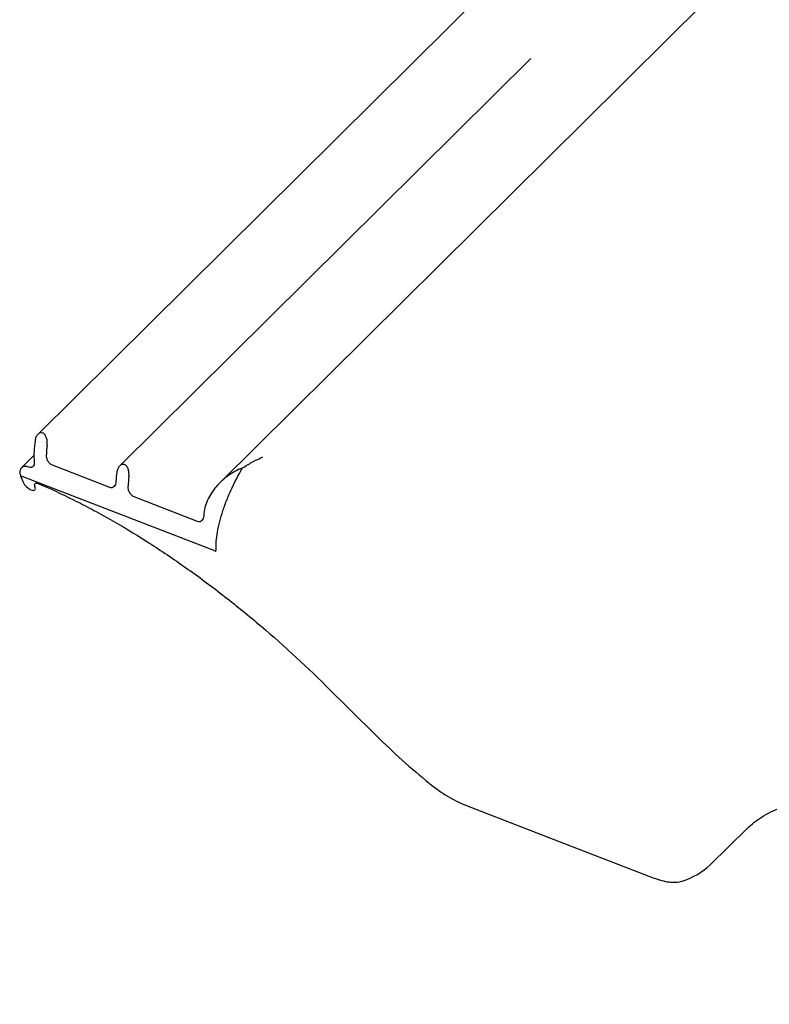
# Model space of a CAD drawing. Units: millimetres. Extents: x 41 to 508, y 26 to 405.
# Drawn here: x 246 to 291, y 65 to 124 of the extents above; entities that cross this region are included whole.
import ezdxf

# ---------------------------------------------------------------- set-up
doc = ezdxf.new("R2010")
doc.units = ezdxf.units.MM

msp = doc.modelspace()

# ---------------------------------------------------------------- linework, layer by layer
at = {"color": 7, "linetype": 'Continuous', "lineweight": 25}
for p, q in [((271.5759, 123.29), (246.9567, 98.9053)), ((276.4678, 121.3973), (251.8486, 97.0126)), ((281.9054, 119.8424), (257.8678, 96.0339)), ((246.7251, 97.6493), (245.9378, 96.8694)), ((251.26, 95.7362), (247.8239, 97.0656)), ((245.9168, 96.4394), (246.0569, 96.082)), ((257.5527, 91.9374), (245.9168, 96.4394)), ((246.7847, 95.7978), (246.7816, 95.8057)), ((256.5174, 93.702), (252.7158, 95.1729)), ((264.2164, 83.8592), (267.199, 80.9056)), ((272.5393, 76.7407), (278.1618, 74.5653)), ((287.185, 73.1729), (289.3959, 75.333)), ((278.1618, 74.5653), (283.7843, 72.3899))]:
    msp.add_line(p, q, dxfattribs=at)
at = {"color": 7, "linetype": 'Continuous', "lineweight": 25, "flags": 128}
msp.add_lwpolyline([(287.9983, 125.8772), (284.9515, 122.8594), (281.905, 119.8419)], dxfattribs=at)
at = {"color": 7, "linetype": 'Continuous', "lineweight": 25}
for centre, major_axis, ratio, start_param, end_param in [((250.158, 99.1668), (1.8342, 4.6515), 0.6238493, 1.9438155, 2.2234554), ((250.9176, 98.8729), (1.7735, 4.675), 0.6349001, 1.9356184, 2.0532395), ((255.05, 97.2741), (1.8342, 4.6515), 0.6238493, 1.9438155, 2.0614366), ((255.8095, 96.9802), (1.7735, 4.675), 0.6349001, 1.9356184, 2.0532395)]:
    msp.add_ellipse(centre, major_axis=major_axis, ratio=ratio, start_param=start_param, end_param=end_param, dxfattribs=at)
for points, knots in [([(277.6662, 129.3222), (276.6511, 128.3167), (274.6209, 126.3057), (272.5902, 124.2944), (271.5748, 123.2888)], [0, 0, 0, 0, 0.5, 1, 1, 1, 1]), ([(247.512, 98.2569), (247.5208, 98.3272), (247.5225, 98.3988), (247.5121, 98.5445), (247.5, 98.617), (247.4597, 98.7542), (247.4313, 98.8195), (247.3551, 98.9282), (247.307, 98.97), (247.2015, 99.0115), (247.1437, 99.0111), (247.0369, 98.9743), (246.9878, 98.939), (246.9045, 98.8498), (246.8693, 98.7948), (246.8158, 98.6741), (246.7969, 98.6073), (246.7873, 98.5372)], [0, 0, 0, 0, 0.125, 0.125, 0.25, 0.25, 0.375, 0.375, 0.5, 0.5, 0.625, 0.625, 0.75, 0.75, 0.875, 0.875, 1, 1, 1, 1]), ([(246.7387, 97.251), (246.7427, 97.1927), (246.739, 97.1394), (246.7152, 97.0466), (246.6953, 97.0084), (246.613, 96.9251), (246.5275, 96.9137), (246.4312, 96.9502)], [0, 0, 0, 0, 0.25, 0.25, 0.5, 0.5, 1, 1, 1, 1]), ([(247.8239, 97.0656), (247.774, 97.0849), (247.7244, 97.1176), (247.6335, 97.2038), (247.5923, 97.2576), (247.5262, 97.3753), (247.5009, 97.4402), (247.4693, 97.5711), (247.4627, 97.6374), (247.4654, 97.7015)], [0, 0, 0, 0, 0.25, 0.25, 0.5, 0.5, 0.75, 0.75, 1, 1, 1, 1]), ([(259.2009, 96.8984), (259.3998, 97.0326), (259.6038, 97.1501), (260.0138, 97.3668), (260.2212, 97.4661), (260.4213, 97.5578)], [0, 0, 0, 0, 0.5, 0.5, 1, 1, 1, 1]), ([(246.4312, 96.9502), (246.3835, 96.9682), (246.3376, 96.9805), (246.2491, 96.9939), (246.2062, 96.9949), (246.1267, 96.9859), (246.0902, 96.976), (246.024, 96.9458), (245.9942, 96.9254), (245.9197, 96.8514), (245.8877, 96.7835), (245.8687, 96.626), (245.8813, 96.535), (245.9168, 96.4394)], [0, 0, 0, 0, 0.125, 0.125, 0.25, 0.25, 0.375, 0.375, 0.5, 0.5, 0.75, 0.75, 1, 1, 1, 1]), ([(252.404, 96.3641), (252.4128, 96.4344), (252.4145, 96.506), (252.4041, 96.6518), (252.3919, 96.7243), (252.3517, 96.8615), (252.3233, 96.9268), (252.247, 97.0355), (252.199, 97.0773), (252.0934, 97.1188), (252.0357, 97.1184), (251.9289, 97.0815), (251.8798, 97.0463), (251.7965, 96.9571), (251.7613, 96.9021), (251.7078, 96.7814), (251.6889, 96.7146), (251.6793, 96.6445)], [0, 0, 0, 0, 0.125, 0.125, 0.25, 0.25, 0.375, 0.375, 0.5, 0.5, 0.625, 0.625, 0.75, 0.75, 0.875, 0.875, 1, 1, 1, 1]), ([(259.1884, 96.8945), (259.0367, 96.8436), (258.891, 96.7755), (258.6094, 96.6203), (258.4735, 96.5327), (258.2115, 96.3416), (258.0851, 96.2376), (257.8476, 96.0182), (257.736, 95.9025), (257.528, 95.6588), (257.4314, 95.5302), (257.2572, 95.2614), (257.1806, 95.1225), (257.0505, 94.8348), (256.997, 94.686), (256.9175, 94.3762), (256.8924, 94.2186), (256.8837, 94.0575)], [0, 0, 0, 0, 0.125, 0.125, 0.25, 0.25, 0.375, 0.375, 0.5, 0.5, 0.625, 0.625, 0.75, 0.75, 0.875, 0.875, 1, 1, 1, 1]), ([(257.5527, 91.9374), (257.5645, 91.9328), (257.5758, 91.9298), (257.594, 91.9306), (257.6006, 91.9346), (257.6141, 91.9523), (257.6166, 91.9702), (257.6223, 92.0246), (257.6222, 92.0649), (257.6237, 92.1877), (257.625, 92.2737), (257.6372, 92.5399), (257.6553, 92.7276), (257.7125, 93.1168), (257.7514, 93.3192), (257.8505, 93.7401), (257.9112, 93.9602), (258.0503, 94.4033), (258.1288, 94.6277), (258.2598, 94.9687), (258.3057, 95.0831), (258.402, 95.3135), (258.4527, 95.4301), (258.714, 96.0093), (258.947, 96.4596), (259.2009, 96.8984)], [0, 0, 0, 0, 0.0078125, 0.0078125, 0.015625, 0.015625, 0.03125, 0.03125, 0.0625, 0.0625, 0.125, 0.125, 0.25, 0.25, 0.375, 0.375, 0.5, 0.5, 0.625, 0.625, 0.6875, 0.6875, 0.75, 0.75, 1, 1, 1, 1]), ([(246.0569, 96.082), (246.0754, 96.0347), (246.103, 95.9847), (246.1734, 95.884), (246.2159, 95.8339), (246.3552, 95.6961), (246.4645, 95.6209), (246.5603, 95.5841)], [0, 0, 0, 0, 0.25, 0.25, 0.5, 0.5, 1, 1, 1, 1]), ([(246.7816, 95.8057), (246.7522, 95.8823), (246.756, 95.9449), (246.8276, 96.0067), (246.8947, 96.0051), (246.9739, 95.9715)], [0, 0, 0, 0, 0.5, 0.5, 1, 1, 1, 1]), ([(251.6262, 96.0916), (251.6228, 96.0278), (251.6124, 95.969), (251.5762, 95.8632), (251.5513, 95.819), (251.4861, 95.7509), (251.447, 95.7287), (251.3586, 95.7116), (251.3099, 95.7168), (251.26, 95.7362)], [0, 0, 0, 0, 0.25, 0.25, 0.5, 0.5, 0.75, 0.75, 1, 1, 1, 1]), ([(246.5603, 95.5841), (246.608, 95.5655), (246.6512, 95.5565), (246.7249, 95.558), (246.7547, 95.5687), (246.8168, 95.6277), (246.8207, 95.7041), (246.7847, 95.7978)], [0, 0, 0, 0, 0.25, 0.25, 0.5, 0.5, 1, 1, 1, 1]), ([(246.9739, 95.9715), (247.674, 95.674), (248.3822, 95.3468), (249.4567, 94.8121), (249.8168, 94.6265), (250.5411, 94.2405), (250.9058, 94.0399), (252.0011, 93.4184), (252.7338, 92.9776), (254.2041, 92.0435), (254.9436, 91.5488), (256.4147, 90.515), (257.1471, 89.9756), (258.241, 89.1326), (258.6053, 88.8456), (259.3299, 88.2621), (259.6897, 87.9661), (261.4763, 86.4647), (262.8663, 85.1962), (264.2164, 83.8592)], [0, 0, 0, 0, 0.125, 0.125, 0.1875, 0.1875, 0.25, 0.25, 0.375, 0.375, 0.5, 0.5, 0.625, 0.625, 0.6875, 0.6875, 0.75, 0.75, 1, 1, 1, 1]), ([(252.7158, 95.1729), (252.6659, 95.1922), (252.6164, 95.2249), (252.5255, 95.3111), (252.4842, 95.3648), (252.4182, 95.4826), (252.3929, 95.5475), (252.3612, 95.6783), (252.3547, 95.7447), (252.3574, 95.8087)], [0, 0, 0, 0, 0.25, 0.25, 0.5, 0.5, 0.75, 0.75, 1, 1, 1, 1]), ([(256.8837, 94.0575), (256.8802, 93.9936), (256.8699, 93.9348), (256.8337, 93.8291), (256.8088, 93.7848), (256.7436, 93.7167), (256.7045, 93.6946), (256.616, 93.6774), (256.5674, 93.6827), (256.5174, 93.702)], [0, 0, 0, 0, 0.25, 0.25, 0.5, 0.5, 0.75, 0.75, 1, 1, 1, 1]), ([(267.199, 80.9056), (267.7101, 80.3995), (268.2313, 79.9079), (269.2939, 78.9533), (269.8365, 78.4895), (270.3831, 78.0453)], [0, 0, 0, 0, 0.5, 0.5, 1, 1, 1, 1]), ([(270.3831, 78.0453), (270.7443, 77.7518), (271.107, 77.4952), (271.653, 77.1645), (271.8358, 77.0633), (272.1924, 76.885), (272.3675, 76.8071), (272.5393, 76.7407)], [0, 0, 0, 0, 0.5, 0.5, 0.75, 0.75, 1, 1, 1, 1]), ([(289.3959, 75.333), (289.6693, 75.6), (289.9718, 75.8359), (290.469, 76.1436), (290.642, 76.2384), (291.0026, 76.4125), (291.1902, 76.4918), (291.7721, 76.7051), (292.186, 76.8151), (293.0658, 76.9705), (293.5322, 77.0158), (294.5072, 77.0406), (295.0169, 77.0205), (296.0811, 76.9145), (296.6325, 76.8289), (297.4856, 76.6524), (297.7744, 76.5856), (298.361, 76.4357), (298.6592, 76.3526), (299.5628, 76.0801), (300.1783, 75.8676), (301.4354, 75.381), (302.0781, 75.1062), (303.3765, 74.5004), (304.0335, 74.1689), (305.0309, 73.6287), (305.3652, 73.4414), (306.0343, 73.0545), (306.7045, 72.6547), (307.3772, 72.2294), (308.0512, 71.7912), (308.3892, 71.5654), (309.4012, 70.8712), (310.0728, 70.3863), (311.41, 69.373), (312.0773, 68.8428), (314.0464, 67.2054), (315.3208, 66.0481), (316.5565, 64.8244)], [0, 0, 0, 0, 0.0625, 0.0625, 0.09375, 0.09375, 0.125, 0.125, 0.1875, 0.1875, 0.25, 0.25, 0.3125, 0.3125, 0.375, 0.375, 0.40625, 0.40625, 0.4375, 0.4375, 0.5, 0.5, 0.5625, 0.5625, 0.625, 0.625, 0.65625, 0.65625, 0.6875, 0.71875, 0.71875, 0.75, 0.75, 0.8125, 0.8125, 0.875, 0.875, 1, 1, 1, 1]), ([(283.7843, 72.3899), (284.1279, 72.257), (284.4447, 72.1745), (284.8809, 72.1244), (285.0199, 72.1205), (285.277, 72.1382), (285.3962, 72.1598), (285.5058, 72.1943)], [0, 0, 0, 0, 0.5, 0.5, 0.75, 0.75, 1, 1, 1, 1])]:
    msp.add_open_spline(points, degree=3, knots=knots, dxfattribs=at)
for points in [[(259.2009, 96.8984), (259.1967, 96.8972), (259.1926, 96.8959), (259.1884, 96.8945)], [(285.5058, 72.1943), (286.1715, 72.4038), (286.7315, 72.7298), (287.185, 73.1729)]]:
    msp.add_open_spline(points, degree=3, dxfattribs=at)

doc.saveas('drawing.dxf')
